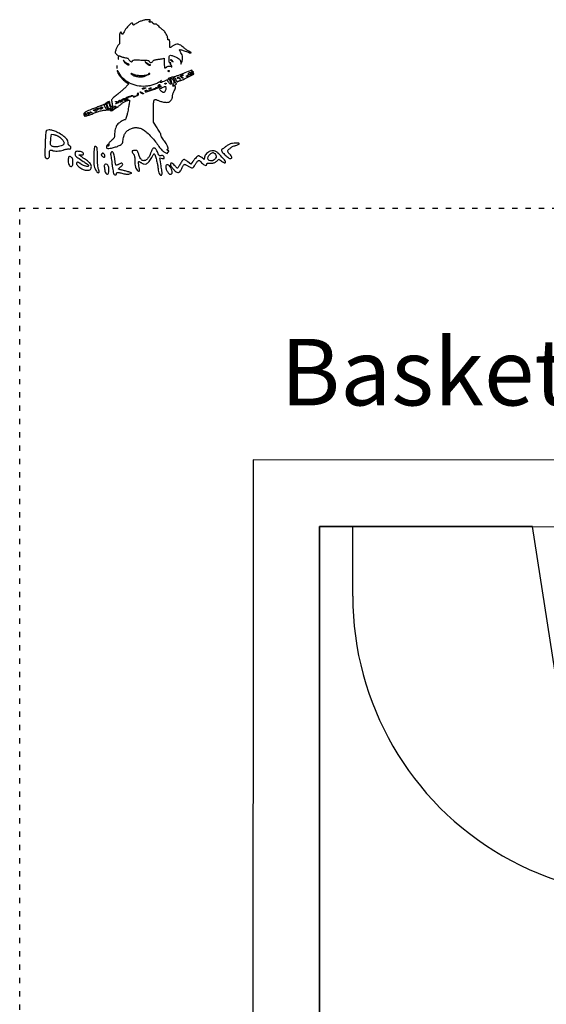
# Model space of a CAD drawing. Units: millimetres. Extents: x 14160 to 18901, y 11078 to 15518.
# Drawn here: x 14160 to 15346, y 13298 to 15518 of the extents above; entities that cross this region are included whole.
import ezdxf

# ---------------------------------------------------------------- set-up
doc = ezdxf.new("R2010")
doc.units = ezdxf.units.MM
doc.linetypes.add('ACAD_ISO03W100', pattern=[30, 12, -18])
doc.layers.add('PislikMimar.com', color=7, linetype='Continuous')
doc.styles.get("Standard").update_dxf_attribs({"font": 'arial.ttf'})

# ---------------------------------------------------------------- blocks, each defined once
blk = doc.blocks.new('Basketball court')
at = {"color": 0, "linetype": 'Continuous'}
blk.add_lwpolyline([(12, 28000), (15012, 27994), (15000, -6), (0, 0)], close=True, dxfattribs=at)
blk.add_lwpolyline([(15012, 27994), (10212, 27996), (9309, 22196, -0.03904), (9287, 21916, -0.924853), (5709, 22198), (4812, 27998), (12, 28000), (6, 14000), (5705, 13998, 0.067288), (5705, 13998, -1.00027), (9305, 13996), (15006, 13994)], format="xyb", close=True, dxfattribs=at)
blk.add_lwpolyline([(760, 26427), (761, 28000)], dxfattribs=at)
blk.add_arc((7510, 26421), 6750, 179.9528, 0.0009, dxfattribs=at)

msp = doc.modelspace()

# ---------------------------------------------------------------- linework, layer by layer
at = {"color": 4, "linetype": 'ACAD_ISO03W100'}
msp.add_lwpolyline([(14159.5, 15093), (18900.7, 15093), (18900.7, 11215.5), (14159.5, 11215.5)], close=True, dxfattribs=at)
at = {"layer": 'PislikMimar.com', "color": 0}
for points in [[(14433.5, 15514.6, 0.014844), (14430, 15513.2, 0.011993), (14426.4, 15511.6, 0.012172), (14423.2, 15510, 0.030332), (14420.9, 15508.5, -0.010647), (14417.4, 15506.2, -0.110707), (14415.8, 15505.6, -0.3465), (14415, 15506.1, -0.093204), (14414.7, 15507.7, 0.066372), (14414.6, 15508.6, 0.083479), (14414.2, 15509.3, 0.099334), (14413.7, 15509.8, 0.145135), (14413.1, 15510, 0.187859), (14410, 15508.8, 0.01699), (14403.9, 15502.8, 0.022899), (14398.1, 15496.1, 0.054465), (14394.6, 15490.5, -0.005147), (14392.3, 15485.9, -0.130219), (14391.4, 15484.9, -0.398095), (14390.5, 15485.1, -0.036354), (14389.3, 15487), (14387.4, 15490.5), (14385.5, 15487, 0.073037), (14384.7, 15484.8, 0.028673), (14384.3, 15481.7, 0.024251), (14384.1, 15477.7, 0.014888), (14384.3, 15473.1, -0.009353), (14384.6, 15467.5, -0.04805), (14384.4, 15464.5, -0.094092), (14383.7, 15462.5, -0.120389), (14382.4, 15461.2, 0.138979), (14380.6, 15459.2, 0.012688), (14377.8, 15453.2, 0.015275), (14375.3, 15447, 0.087303), (14374.7, 15443.5, 0.182289), (14375.3, 15442.1, 0.01833), (14377.9, 15439.3, 0.018516), (14380.6, 15436.8, 0.177374), (14382.1, 15436.3, -0.058743), (14383, 15436.2, -0.012415), (14384.5, 15435.8, -0.01284), (14386.3, 15435.2, -0.011871), (14388.1, 15434.5, 0.015558), (14390, 15433.8, 0.01134), (14392.1, 15433.2, 0.011478), (14394.2, 15432.6, 0.024618), (14395.9, 15432.3, -0.024299), (14400.1, 15431.6, -0.067427), (14402.9, 15430.5, -0.090669), (14404.8, 15428.9, -0.074631), (14406.2, 15426.7, 0.123706), (14408.2, 15424.2, 0.101085), (14411.2, 15422.7, 0.227095), (14413.2, 15423, 0.338638), (14413.7, 15424.7, -0.36018), (14414.1, 15425.9, -0.111687), (14416.2, 15426.6, -0.029738), (14420.9, 15426.9, -0.003008), (14432.2, 15426.7, -0.003374), (14443.4, 15426.4, -0.030979), (14448.3, 15425.9, -0.092654), (14450.7, 15425.1, -0.266334), (14451.5, 15423.6, 0.217518), (14452.4, 15421.7, 0.195497), (14454.5, 15421, 0.131406), (14457.2, 15421.9, 0.100363), (14459.4, 15424.1, -0.083695), (14460.8, 15425.5, -0.060521), (14462.7, 15426.6, -0.048751), (14465.2, 15427.4, -0.02677), (14468.4, 15427.9, 0.004524), (14471.4, 15428.3, 0.00331), (14474.8, 15428.7, 0.003344), (14477.9, 15429.2, 0.00739), (14480.3, 15429.6), (14485.3, 15430.5), (14485.3, 15419.6, 0.010672), (14485.4, 15415.4, 0.017636), (14485.7, 15411.8, 0.011826), (14486.1, 15409, 0.367941), (14486.6, 15408.6, 0.102298), (14487.2, 15408.8, 0.020657), (14488.3, 15409.3, 0.021005), (14489.6, 15410, 0.018293), (14490.8, 15410.9, -0.075619), (14493.7, 15412.5, -0.076175), (14497, 15413.1, -0.09315), (14499.7, 15412.7, -0.217665), (14501.2, 15411.3, 0.043159), (14501.5, 15410.7, 0.441201), (14501.8, 15410.6, 0.202031), (14502, 15411, 0.019863), (14502.1, 15412, 0.058656), (14502, 15413.1, 0.052687), (14501.7, 15414.1, 0.055935), (14501.2, 15415, 0.099187), (14500.6, 15415.6, -0.106138), (14500, 15416.1, -0.081804), (14499.7, 15416.9, -0.077799), (14499.6, 15417.8, -0.081078), (14499.7, 15418.7, 0.063659), (14499.9, 15419.5, 0.221212), (14499.8, 15420, 0.230401), (14499.3, 15420.2, 0.06828), (14498.5, 15420, -0.28628), (14497.6, 15420.2, -0.137091), (14496.9, 15421.3, -0.0524), (14496.5, 15423.6, -0.011123), (14496.3, 15427.8, -0.030345), (14496.5, 15434.4, -0.244359), (14498.1, 15436.8, -0.203715), (14501.3, 15437.2, -0.02117), (14508.5, 15434.7, -0.021295), (14515.4, 15431.7, -0.07267), (14519.4, 15428.9, -0.109395), (14521.5, 15425.8, -0.089916), (14522.3, 15421.8), (14522.4, 15417.1), (14524.6, 15421.7, 0.060018), (14526.3, 15427.2, 0.066879), (14526.6, 15432.7, 0.067405), (14525.5, 15438.1, 0.062459), (14522.9, 15443.2, -0.017175), (14521.5, 15445.4, -0.026588), (14520.4, 15447.5, -0.024609), (14519.7, 15449.2, -0.284361), (14519.9, 15449.8, -0.256736), (14520.7, 15450.1, -0.007763), (14524, 15449.3, -0.013569), (14528, 15448.1, -0.008742), (14532.6, 15446.6, 0.003402), (14542.5, 15443.2, 0.075767), (14545.5, 15442.6, 0.75772), (14545.7, 15443.3, 0.013817), (14540.6, 15446.4, -0.015386), (14537.6, 15448.2, -0.010751), (14534.4, 15450.4, -0.010858), (14531.4, 15452.7, -0.022082), (14529.1, 15454.6, 0.043018), (14522.4, 15459.9, 0.105873), (14516.6, 15462.1, 0.121911), (14510.9, 15461.7, 0.067613), (14504.7, 15458.5, -0.005353), (14502.5, 15457.1, -0.007878), (14500.5, 15455.8, -0.0042), (14498.8, 15454.8, -0.132392), (14498.3, 15454.7, -0.385677), (14498, 15455, -0.005555), (14497.8, 15457.4, -0.011889), (14497.7, 15460.4, -0.007157), (14497.6, 15463.9, 0.008451), (14497.5, 15468.8, 0.05944), (14497.2, 15471.1, 0.193975), (14496.4, 15472.1, 0.228754), (14495.3, 15472.2, -0.098251), (14494.3, 15472, -0.212733), (14493.5, 15472.3, -0.138821), (14493.1, 15473.2, -0.036503), (14493, 15474.9, 0.079424), (14492.2, 15479.4, 0.031276), (14489.8, 15485.3, 0.028187), (14486.8, 15490.6, 0.161447), (14484.4, 15492.6, -0.075327), (14483, 15493.4, -0.011266), (14480.4, 15495.5, -0.012449), (14477.5, 15498.2, -0.010448), (14474.6, 15501.1, 0.013965), (14471.1, 15504.5, 0.041893), (14468.4, 15506.6, 0.066583), (14466.4, 15507.6, 0.171896), (14464.7, 15507.5, -0.098776), (14463.4, 15507.3, -0.102611), (14462.2, 15507.6, -0.084566), (14460.9, 15508.5, -0.046506), (14459.8, 15509.9, 0.048069), (14458.5, 15511.3, 0.085333), (14457.3, 15512.1, 0.098905), (14455.9, 15512.5, 0.085241), (14454.5, 15512.3, -0.076482), (14452.5, 15512, -0.329916), (14451.6, 15512.6, -0.225609), (14451.8, 15514, -0.049021), (14453.4, 15515.8, 0.607257), (14452.9, 15517.3, 0.05914), (14448.1, 15517.6, 0.034837), (14440.7, 15516.6, 0.034795)], [(14381.2, 15430.9, 0.012823), (14381.2, 15429.3, 0.080377), (14381.4, 15428.4, 0.597527), (14381.7, 15428.4, 0.087174), (14381.9, 15429, 0.037336), (14382.2, 15430.2, 0.029507), (14382.2, 15431.5, 0.030339), (14382.1, 15432.7, 0.06278), (14381.9, 15433.6, 0.31318), (14381.6, 15433.8, 0.333666), (14381.4, 15433.6, 0.052471), (14381.2, 15432.6, 0.014395)], [(14378.1, 15410.9, 0.012823), (14378.2, 15409.3, 0.080377), (14378.4, 15408.5, 0.597527), (14378.6, 15408.4, 0.087174), (14378.9, 15409, 0.037336), (14379.1, 15410.2, 0.029507), (14379.2, 15411.5, 0.030339), (14379.1, 15412.7, 0.06278), (14378.8, 15413.6, 0.31318), (14378.5, 15413.8, 0.333666), (14378.3, 15413.6, 0.052471), (14378.1, 15412.6, 0.014395)], [(14395.4, 15422.2, 0.050682), (14396.7, 15420.5, 0.032525), (14398.6, 15418.8, 0.032555), (14400.6, 15417.4, 0.051427), (14402.5, 15416.5, 0.017509), (14404.4, 15415.9, 0.058543), (14405.6, 15415.7, 0.199148), (14406.1, 15415.9, 0.356429), (14406.2, 15416.4, 0.074665), (14405.7, 15416.9, 0.053156), (14405, 15417.4, 0.053085), (14404.3, 15417.7, 0.07377), (14403.5, 15417.8, -0.128078), (14402.6, 15418.1, -0.020927), (14401, 15419.1, -0.021871), (14399.1, 15420.4, -0.017731), (14397.3, 15422.1), (14392.7, 15426.3)], [(14444.5, 15419.8, 0.032648), (14446.5, 15417.9, 0.034497), (14448.6, 15416.3, 0.036782), (14450.7, 15415.2, 0.113116), (14452.2, 15414.9, 0.009229), (14454, 15415, 0.512325), (14454.2, 15415.2, 0.198676), (14453.9, 15415.6, 0.004051), (14451.5, 15416.5, -0.031141), (14449.8, 15417.3, -0.015736), (14447.7, 15418.6, -0.015565), (14445.6, 15420, -0.02233), (14443.9, 15421.4, 0.004187), (14442, 15423, 0.785431), (14441.9, 15422.9, 0.08467), (14442.2, 15422.3, 0.001719)], [(14499.3, 15426.6, -0.006866), (14499.7, 15426.3, -0.000676), (14500.6, 15425.7, -0.000854), (14501.8, 15424.8, -0.000677), (14503, 15423.9, 0.001613), (14505, 15422.5, 0.268706), (14505.3, 15422.4, 0.484056), (14505.3, 15422.6, 0.002253), (14504, 15424.4, 0.033687), (14503, 15425.4, 0.036088), (14502, 15426.3, 0.038743), (14501, 15426.9, 0.118513), (14500.2, 15427.1, 0.025033), (14499.7, 15427, 0.081051), (14499.3, 15426.9, 0.280207), (14499.2, 15426.8, 0.262974)], [(14379.5, 15402.5, 0.128874), (14380.9, 15397.1, 0.036776), (14385.7, 15389.9, 0.036455), (14392.1, 15382.7, 0.045595), (14399.1, 15377.1), (14405.6, 15372.8), (14400.5, 15367.5, -0.018598), (14397.6, 15364.7, -0.004214), (14392.5, 15360.2, -0.004359), (14386.5, 15355, -0.004221), (14380.4, 15349.9, 0.006389), (14373.1, 15343.8, 0.025622), (14368.8, 15339.8, 0.040224), (14366.5, 15336.9, 0.250783), (14366.3, 15335.1, -0.046784), (14367.5, 15331.2, -0.028577), (14368.2, 15326.3, -0.02138), (14368.4, 15321.9, -0.413479), (14367.5, 15321.1, -0.249321), (14366.1, 15321.8, -0.031889), (14364.3, 15324.8, -0.036474), (14362.9, 15328.3, -0.080194), (14362.5, 15331.1, 0.145262), (14362, 15332.7, 0.307319), (14360.9, 15333.1, 0.08888), (14358.7, 15332.3, 0.010853), (14354.4, 15329.5, -0.039678), (14351, 15327.5, -0.006542), (14344, 15324.4, -0.007154), (14335.6, 15320.9, -0.006267), (14326.8, 15317.4, 0.004136), (14314.7, 15312.8, 0.026192), (14308.8, 15310.1, 0.055242), (14305.6, 15307.9, 0.182776), (14304.3, 15305.8, 0.044494), (14304.3, 15304.3, 0.042267), (14304.4, 15302.9, 0.045237), (14304.8, 15301.6, 0.101603), (14305.3, 15300.8, 0.235267), (14307.1, 15300.2, 0.041112), (14310.7, 15301, 0.015391), (14317.4, 15303.3, 0.001213), (14334.8, 15310, -0.044539), (14343.1, 15312.4, -0.022505), (14353.9, 15314, -0.017858), (14363.6, 15314.6, -0.597402), (14364.5, 15313, 0.371858), (14364.6, 15312.2, 0.25998), (14365.6, 15312.1, 0.050838), (14368, 15313.2, 0.01511), (14371.5, 15315.3, -0.002181), (14373.8, 15316.8, -0.001894), (14376.1, 15318.3, -0.001905), (14378.3, 15319.6, -0.005597), (14379.7, 15320.5, 0.027308), (14381.2, 15321.5, 0.008792), (14383.2, 15323.1, 0.00874), (14385.5, 15324.9, 0.009686), (14387.5, 15326.8, -0.050089), (14391.4, 15329.8, -0.020625), (14397.2, 15333, -0.018328), (14403.1, 15335.7, -0.099573), (14406.5, 15336.4, -0.447666), (14407.2, 15335.6, -0.008121), (14406.4, 15329.2, -0.011997), (14404.8, 15320.3, -0.004218), (14402.3, 15307.6, -0.006249), (14400.4, 15299.5, -0.032316), (14399, 15295, -0.065937), (14397.7, 15292.6, -0.240223), (14396.2, 15291.9, 0.124395), (14393.1, 15291.1, 0.022188), (14388, 15288, 0.025086), (14382.8, 15284.2, 0.050185), (14379.2, 15280.6, 0.074335), (14376.9, 15276.7, 0.033403), (14374.9, 15270.9, 0.031494), (14373.6, 15264.3, 0.03247), (14373.2, 15257.6, -0.031031), (14373, 15253.6, -0.096202), (14372.1, 15251, -0.078213), (14370.2, 15248.6, -0.0161), (14366.2, 15245.1, 0.016399), (14363, 15242.2, 0.049517), (14361.1, 15240, 0.079956), (14360.1, 15238.2, 0.153441), (14360.2, 15236.6, -0.068052), (14360.4, 15235.4, -0.069466), (14360.2, 15234.3, -0.076177), (14359.8, 15233.3, -0.118354), (14359.2, 15232.6, -0.056028), (14358.4, 15232.3, -0.377858), (14358, 15232.4, -0.186146), (14358, 15233, -0.021415), (14358.4, 15234.3, 0.010128), (14358.9, 15235.8, 0.342127), (14358.8, 15236.2, 0.318436), (14358.4, 15236.1, 0.009427), (14357.1, 15235.1, 0.062574), (14356.2, 15234.1, 0.044206), (14355.5, 15232.9, 0.044561), (14354.9, 15231.5, 0.068423), (14354.8, 15230.3, 0.309315), (14356.2, 15228.1, 0.096729), (14360.3, 15227.4, 0.054266), (14366.7, 15228.2, 0.022586), (14375.2, 15230.6, 0.01434), (14383.9, 15233.7, 0.071467), (14388.4, 15236.3, 0.118742), (14390.8, 15239.4, 0.075263), (14392.1, 15243.8, -0.025368), (14394.1, 15254.4, -0.073002), (14396.8, 15261.4, -0.089271), (14401.1, 15266.4, -0.05195), (14407.8, 15270.8, -0.066391), (14415.3, 15273.6, -0.066817), (14423.3, 15274.3, -0.066357), (14431.2, 15272.8, -0.063974), (14438.6, 15269.3, -0.045183), (14446.3, 15263.2, -0.017084), (14456, 15253.5, -0.017103), (14465.6, 15242.5, -0.024311), (14473.3, 15232, 0.018441), (14476.6, 15227.5, 0.02583), (14479.8, 15223.8, 0.029477), (14482.9, 15220.9, 0.051838), (14485.8, 15218.9), (14491.6, 15215.9), (14493.9, 15218.9, 0.013627), (14495.2, 15220.7, 0.154011), (14495.5, 15221.6, 0.294171), (14495.1, 15222.1, 0.049176), (14493.9, 15222.5, -0.093341), (14492.3, 15223.2, -0.204585), (14491.5, 15224.2, -0.243706), (14491.9, 15225.3, -0.120208), (14493.2, 15226.1, 0.398309), (14494, 15227.8, 0.032767), (14492.3, 15232.8, 0.036101), (14489.5, 15238.4, 0.052124), (14486.2, 15242.7, -0.03796), (14483.2, 15246.5, -0.026017), (14480.4, 15251.1, -0.024875), (14478.2, 15255.6, -0.099205), (14477.7, 15258.6, 0.119676), (14477.3, 15259.9, 0.006568), (14475.2, 15263.9, 0.009883), (14472.5, 15268.5, 0.007041), (14469.4, 15273.6), (14461.1, 15286.5), (14460.8, 15308.2, -0.005932), (14460.8, 15323.1, -0.028189), (14461.4, 15331.7, -0.053099), (14462.6, 15336.5, -0.318721), (14464.6, 15338, -0.074559), (14465.7, 15337.8, -0.009621), (14468.1, 15337, -0.011056), (14470.9, 15336, -0.00902), (14473.8, 15334.7, 0.029054), (14477.2, 15333.5, 0.018158), (14481.2, 15332.4, 0.01821), (14485.3, 15331.6, 0.031335), (14488.7, 15331.3, 0.019847), (14493, 15331.3, 0.074231), (14495.7, 15331.9, 0.090403), (14497.7, 15333.1, 0.038305), (14500.1, 15335.4, 0.04236), (14501.6, 15337.5, 0.041142), (14502.8, 15339.9, 0.04232), (14503.5, 15342.3, 0.051997), (14503.8, 15344.7, -0.053598), (14504, 15347.2, -0.021849), (14504.9, 15350.4, -0.021318), (14506.1, 15353.8, -0.025472), (14507.6, 15356.9, 0.035048), (14509.9, 15362.1, 0.108301), (14510.4, 15365.9, 0.247694), (14509.1, 15367.9, 0.19553), (14506.6, 15368.2, -0.036462), (14505.6, 15368, -0.105742), (14504.9, 15368.1, -0.251376), (14504.6, 15368.4, -0.209975), (14504.6, 15368.8, -0.11695), (14505.2, 15369.4, -0.049052), (14506.1, 15369.8, -0.044946), (14507.2, 15370.1, -0.043984), (14508.4, 15370.2, 0.104724), (14510.6, 15370.7, 0.122627), (14512.3, 15372, 0.223351), (14512.6, 15373.5, 0.264795), (14511.7, 15374.5, -0.081841), (14511, 15374.9, -0.068409), (14510.4, 15375.4, -0.069633), (14510, 15376.2, -0.091716), (14509.9, 15376.9, 0.070569), (14509.8, 15377.8, 0.016348), (14509.2, 15379.4, 0.016559), (14508.5, 15381.1, 0.015529), (14507.7, 15382.9, -0.011806), (14506.5, 15385.2, -0.103442), (14506.3, 15386.3, -0.296139), (14506.6, 15386.9, -0.110559), (14507.6, 15387.1, -0.183797), (14508.5, 15386.8, -0.048724), (14509.7, 15385.6, -0.0427), (14510.7, 15383.8, -0.032839), (14511.6, 15381.8, 0.024986), (14512.6, 15379.6, 0.069176), (14513.5, 15378.2, 0.134995), (14514.4, 15377.6, 0.250666), (14515.2, 15377.8, -0.047052), (14516.1, 15378.3, -0.015606), (14517.5, 15379, -0.015382), (14519.1, 15379.7, -0.016896), (14520.7, 15380.2, 0.034484), (14528.3, 15383.1, 0.009335), (14539.9, 15388.7, 0.003805), (14551.8, 15394.8, 0.647497), (14551.7, 15395.9, 0.127654), (14550.7, 15396, 0.039182), (14549.2, 15395.6, 0.036353), (14547.4, 15395, 0.032746), (14545.8, 15394, -0.01664), (14544.3, 15393.1, -0.056948), (14543.3, 15392.7, -0.293077), (14542.9, 15392.8, -0.328599), (14542.9, 15393.2, 0.133536), (14543.1, 15393.9, 0.298859), (14542.8, 15394.3, 0.12449), (14541.9, 15394.5, 0.025927), (14540.4, 15394.3, -0.007214), (14539.1, 15394.1, -0.042956), (14538.4, 15394.1, -0.711625), (14538.4, 15394.2, -0.076697), (14538.7, 15394.4, 0.069941), (14539.4, 15394.7, 0.103577), (14539.9, 15395.2, 0.129281), (14540, 15395.8, 0.148503), (14539.9, 15396.3, -0.228227), (14539.8, 15396.8, -0.120273), (14540.2, 15397.4, -0.078478), (14541, 15397.9, -0.044778), (14542.1, 15398.3, -0.035719), (14543.4, 15398.5, -0.163702), (14544.1, 15398.4, -0.266827), (14544.4, 15397.9, -0.089767), (14544.2, 15397, 0.083485), (14544, 15396.1, 0.404624), (14544.4, 15395.7, 0.115067), (14545.3, 15395.9, 0.010587), (14547.4, 15396.8, 0.034349), (14550.1, 15398.3, 0.149989), (14551.3, 15399.7, 0.56672), (14550.8, 15400.3, 0.067713), (14548.7, 15399.8, -0.011274), (14547.1, 15399.3, -0.403289), (14546.8, 15399.5, -0.256824), (14546.9, 15399.9, -0.007057), (14548.1, 15401.4, 0.258401), (14548.4, 15402.9, 0.39256), (14547.3, 15403.5, 0.030296), (14542.4, 15401.9, 0.002008), (14528.4, 15396.3, -0.005292), (14520.8, 15393.3, -0.006498), (14513.6, 15390.7, -0.005475), (14507.5, 15388.6, -0.045992), (14504.6, 15388, 0.030944), (14500.5, 15387.2, 0.02522), (14496.3, 15385.9, 0.058233), (14494.1, 15384.7, 0.723487), (14494.2, 15384.1, -0.238459), (14495.7, 15383.3, -0.019291), (14498.1, 15379.4, -0.024599), (14500.1, 15375.3, -0.102921), (14500.7, 15372.6, -0.370432), (14500.1, 15371.9, -0.206145), (14499, 15372.2, -0.061034), (14497.1, 15374, -0.022728), (14495, 15377), (14491.7, 15382.2), (14484.3, 15378.6, -0.009477), (14479, 15376.2, -0.118816), (14476.8, 15375.8, -0.533047), (14476.3, 15376.6, -0.052404), (14477.8, 15379, 0.001415), (14479.2, 15380.9, 0.583677), (14479.2, 15381, 0.205513), (14478.9, 15380.9, 0.000868), (14476.8, 15379.1, -0.057694), (14470.3, 15374.8, -0.035198), (14461.9, 15371.2, -0.033599), (14452.4, 15368.6, -0.036196), (14442.9, 15367.4, -0.061016), (14423.9, 15368.8, -0.071875), (14406.9, 15374.7, -0.075417), (14392.9, 15384.9, -0.077449), (14382.7, 15398.6, 0.014313), (14381.5, 15400.9, 0.039596), (14380.4, 15402.3, 0.142918), (14379.8, 15402.7, 0.506158)], [(14412.3, 15394, 0.089031), (14418.7, 15390.7, 0.048803), (14427.3, 15389, 0.048702), (14436.1, 15389, 0.08595), (14443.1, 15391), (14447.7, 15393.1), (14443.1, 15392.1, -0.048431), (14436.7, 15391.2, -0.026167), (14428.9, 15391.4, -0.025661), (14421.3, 15392.3, -0.076517), (14416.4, 15393.9, 0.012904), (14412.6, 15395.8, 0.103143), (14410.7, 15396.2, 0.663277), (14410.4, 15395.6, 0.041535)], [(14449.2, 15394.8, 0.1144), (14449.1, 15394.3, 0.32948), (14449.3, 15394, 0.155351), (14449.8, 15393.9, 0.036408), (14450.7, 15394.2, 0.029964), (14452.3, 15395, 0.168622), (14453, 15395.7, 0.444011), (14452.8, 15396.2, 0.079093), (14451.6, 15396.3, 0.088797), (14451, 15396.2, 0.053277), (14450.3, 15395.9, 0.051183), (14449.7, 15395.4, 0.061454)], [(14494.3, 15401.4, 0.051402), (14495.1, 15401.2, 0.05415), (14496, 15401.1, 0.060344), (14496.7, 15401.3, 0.126455), (14497.2, 15401.6, 0.296942), (14497.3, 15401.9, 0.208169), (14497, 15402.2, 0.077125), (14496.3, 15402.3, 0.028489), (14495.2, 15402.4, 0.018894), (14494, 15402.3, 0.168741), (14493.6, 15402.1, 0.470617), (14493.6, 15401.8, 0.054073)], [(14504.7, 15382.9, -0.094559), (14506.2, 15379.8, -0.06796), (14506.8, 15376, -0.084067), (14506.2, 15372.8, -0.319248), (14504.7, 15371.8, -0.17329), (14503.8, 15372.1, -0.072658), (14503, 15373, -0.05976), (14502.3, 15374.4, -0.046426), (14501.9, 15376, 0.013397), (14501.5, 15377.8, 0.010315), (14501, 15379.8, 0.010454), (14500.5, 15381.6, 0.024371), (14500, 15382.9, -0.043712), (14499.6, 15384.1, -0.127384), (14499.6, 15384.9, -0.198383), (14500, 15385.4, -0.1282), (14500.7, 15385.6, -0.106329), (14501.6, 15385.4, -0.043315), (14502.7, 15384.8, -0.040319), (14503.8, 15383.9, -0.040879)], [(14520, 15385.2, -0.000386), (14522.2, 15382.7, -0.266324), (14522.2, 15382.5, -0.523313), (14522.1, 15382.5, -0.000492), (14519.8, 15384.4, 0.038632), (14518.4, 15385.4, 0.053644), (14517.1, 15386, 0.066545), (14516, 15386.2, 0.203211), (14515.3, 15386, -0.043236), (14514.9, 15385.7, -0.519837), (14514.7, 15385.7, -0.169236), (14514.8, 15386, -0.017188), (14515.1, 15386.7, -0.036999), (14516.1, 15388.2, -0.310402), (14516.8, 15388.4, -0.135395), (14517.7, 15387.9, -0.006681)], [(14526.2, 15391.5, 0.016012), (14524.4, 15390.3, 0.243917), (14524, 15389.7, 0.23041), (14524.3, 15389, 0.014358), (14526.1, 15387.7, -0.021384), (14527.1, 15386.9, -0.062466), (14527.7, 15386.2, -0.216411), (14527.7, 15385.8, -0.352734), (14527.5, 15385.6, -0.086971), (14526.7, 15385.8, -0.02294), (14525.6, 15386.3, -0.022571), (14524.4, 15387, -0.021459), (14523.2, 15387.8, -0.014214), (14521.5, 15389.2, -0.219768), (14521.2, 15389.9, -0.24795), (14521.5, 15390.5, -0.017963), (14523.2, 15391.5, -0.02126), (14524.4, 15392.2, -0.020672), (14525.7, 15392.7, -0.021096), (14526.8, 15393.1, -0.068779), (14527.6, 15393.2, -0.299709), (14527.8, 15393, -0.280768), (14527.8, 15392.7, -0.068367), (14527.2, 15392.1, -0.020745)], [(14539.1, 15391.1, -0.2252), (14539, 15390.8, -0.029412), (14538.4, 15390.4, -0.029555), (14537.6, 15390, -0.020646), (14536.7, 15389.6, -0.036408), (14535.8, 15389.3, -0.155351), (14535.3, 15389.4, -0.32948), (14535.1, 15389.7, -0.1144), (14535.3, 15390.2, -0.115814), (14536.2, 15391.1, -0.080554), (14537.5, 15391.7, -0.115534), (14538.6, 15391.7, -0.349578)], [(14441.6, 15362.5, -0.014632), (14438.8, 15361.5, -0.087053), (14437.3, 15361.2, -0.234317), (14436.5, 15361.6, -0.163981), (14436.2, 15362.5, -0.24567), (14436.5, 15363.1, -0.070412), (14437.4, 15363.6, -0.053373), (14438.8, 15363.9, -0.034583), (14440.4, 15364, -0.004372), (14443, 15363.9, -0.215481), (14443.4, 15363.7, -0.485414), (14443.3, 15363.3, -0.009027)], [(14469.7, 15363.3, -0.09519), (14467.8, 15362.2, -0.002393), (14458.2, 15358.7, -0.004559), (14449, 15355.5, -0.03528), (14444.6, 15354.3, -0.008953), (14443, 15354, -0.040132), (14442, 15354, -0.534395), (14441.9, 15354.1, -0.193645), (14442.1, 15354.3, 0.038084), (14443.1, 15354.8, 0.226469), (14443.3, 15355.3, 0.246144), (14443.2, 15355.8, 0.044126), (14442.4, 15356.4, -0.099941), (14441.8, 15356.9, -0.315743), (14441.8, 15357.4, -0.150547), (14442.4, 15357.9, -0.028196), (14443.7, 15358.3, -0.032379), (14444.9, 15358.6, -0.08995), (14445.7, 15358.5, -0.229416), (14446.1, 15358.2, -0.252624), (14446.1, 15357.8, 0.056713), (14445.8, 15357.3, 0.122242), (14445.8, 15356.8, 0.190375), (14446, 15356.5, 0.166182), (14446.3, 15356.4, 0.088347), (14449.2, 15356.9, 0.005534), (14457.2, 15360, 0.003147), (14465.5, 15363.3, 0.199685), (14466.6, 15364.4, -0.137907), (14467, 15364.8, -0.120173), (14467.5, 15365, -0.101417), (14468.1, 15365, -0.074711), (14468.7, 15364.7, -0.034025), (14469.2, 15364.3, -0.060315), (14469.6, 15363.9, -0.092622), (14469.8, 15363.6, -0.284052)], [(14454.6, 15362.5, -0.026766), (14453.6, 15362, -0.024204), (14452.5, 15361.5, -0.024967), (14451.5, 15361.2, -0.067616), (14450.8, 15361.1, -0.190341), (14450.4, 15361.2, -0.335455), (14450.4, 15361.5, -0.102785), (14450.7, 15362, -0.027796), (14451.5, 15362.5, -0.026766), (14452.5, 15363.1, -0.024204), (14453.6, 15363.6, -0.024967), (14454.6, 15363.9, -0.067616), (14455.4, 15364, -0.190341), (14455.7, 15363.9, -0.335455), (14455.8, 15363.6, -0.102785), (14455.4, 15363.1, -0.027796)], [(14475, 15370.7, 0.141678), (14474.2, 15370.2, 0.054442), (14473.6, 15369, 0.048264), (14473.1, 15367.5, 0.042618), (14472.9, 15365.9, -0.008251), (14472.8, 15364.1, -0.13111), (14472.6, 15363.5, -0.606064), (14472.3, 15363.5, -0.02767), (14472, 15364.6, -0.069895), (14471.7, 15367.2, -0.092435), (14472.2, 15369.5, -0.121215), (14473.3, 15371.1, -0.191163), (14474.9, 15371.6, -0.011982), (14475.9, 15371.6, -0.36718), (14476.1, 15371.4, -0.30932), (14475.9, 15371.2, -0.01027)], [(14489, 15365.9, -0.145014), (14489.2, 15365, -0.021391), (14489.1, 15363.3, -0.022633), (14488.8, 15361.2, -0.017718), (14488.3, 15358.9, -0.070525), (14486.6, 15355, -0.216665), (14484.2, 15353.4, -0.192402), (14481.3, 15354.1, -0.055703), (14477.7, 15357.2, -0.018509), (14475.1, 15360.1, -0.27472), (14474.9, 15361.3, -0.186086), (14476, 15362.4, -0.008503), (14480.7, 15364.6, -0.006246), (14485, 15366.4, -0.057652), (14486.9, 15366.9, -0.158124), (14488.1, 15366.7, -0.136635)], [(14477.7, 15367.2, -0.105053), (14477.5, 15366.6, -0.099167), (14477.2, 15366.1, -0.09642), (14476.6, 15365.7, -0.093332), (14476, 15365.6, -0.108972), (14475.5, 15365.7, -0.182303), (14475.2, 15366.1, -0.161196), (14475.1, 15366.6, -0.082592), (14475.3, 15367.2, -0.029505), (14475.8, 15367.7, -0.035638), (14476.2, 15368.2, -0.038439), (14476.7, 15368.6, -0.151918), (14477, 15368.7, -0.210953), (14477.2, 15368.6, -0.081139), (14477.5, 15368.2, -0.061769), (14477.6, 15367.7, -0.042167)], [(14489.9, 15374.2, -0.151918), (14489.8, 15373.8, -0.038439), (14489.5, 15373.4, -0.035638), (14489, 15372.9, -0.029505), (14488.4, 15372.5, -0.082592), (14487.8, 15372.3, -0.161196), (14487.3, 15372.3, -0.182303), (14487, 15372.7, -0.108972), (14486.9, 15373.2, -0.093332), (14487, 15373.8, -0.09642), (14487.3, 15374.4, -0.099167), (14487.8, 15374.7, -0.105053), (14488.4, 15374.8, -0.042167), (14489, 15374.8, -0.061769), (14489.5, 15374.6, -0.081139), (14489.8, 15374.4, -0.210953)], [(14403.6, 15338.7, -0.532224), (14403.6, 15338.5, -0.014667), (14402.6, 15338, -0.017883), (14401.2, 15337.4, -0.009771), (14399.5, 15336.7, -0.010129), (14396.8, 15335.9, -0.13912), (14395.8, 15335.8, -0.373234), (14395.5, 15336.4, -0.05531), (14395.8, 15337.7, 0.011321), (14396.2, 15339.1, 0.350933), (14396.1, 15339.4, 0.314777), (14395.8, 15339.4, 0.010196), (14394.6, 15338.4, -0.050405), (14393.7, 15337.6, -0.037412), (14392.5, 15337, -0.038195), (14391.2, 15336.6, -0.066879), (14390.2, 15336.5, -0.13778), (14389.5, 15336.7, -0.417978), (14389.4, 15337.1, -0.101427), (14390.1, 15337.8, -0.017853), (14391.6, 15338.7, -0.083267), (14394.4, 15339.7, -0.044877), (14398, 15340, -0.044968), (14401.4, 15339.7, -0.125854)], [(14414.7, 15346.6, -0.319741), (14414.1, 15345.7, -0.003923), (14407.5, 15343.5, -0.004148), (14400.8, 15341.4, -0.278385), (14399.7, 15341.7, -0.496229), (14399.8, 15342, -0.014646), (14401.2, 15342.8, -0.018486), (14403.2, 15343.7, -0.010308), (14405.7, 15344.6, -0.004355), (14410.4, 15346.2, -0.026566), (14412.9, 15346.9, -0.064245), (14414.2, 15347, -0.402446)], [(14420.1, 15344.1, -0.019739), (14417.3, 15343, -0.081911), (14415.5, 15342.8, -0.608383), (14415.3, 15343.2, -0.095694), (14416.2, 15344.1, -0.040566), (14417.3, 15344.7, -0.028934), (14418.5, 15345.1, -0.029384), (14419.8, 15345.4, -0.053798), (14420.8, 15345.5, -0.051935), (14421.6, 15345.4, -0.491407), (14421.8, 15345.1, -0.152377), (14421.3, 15344.7, -0.014925)], [(14425.3, 15346.6, -0.01749), (14424.4, 15345.8, -0.403331), (14424, 15345.8, -0.257162), (14424, 15346.2, -0.011201), (14424.4, 15347.7, 0.012384), (14424.8, 15348.9, 0.010243), (14425.2, 15350.2, 0.01038), (14425.5, 15351.4, 0.027161), (14425.6, 15352.3, -0.108892), (14425.7, 15352.7, -0.513243), (14425.9, 15352.7, -0.097909), (14426.2, 15352.2, -0.017427), (14426.5, 15351.2, -0.069395), (14426.7, 15350, -0.056034), (14426.5, 15348.7, -0.057593), (14426, 15347.5, -0.086943)], [(14436.2, 15352.6, -0.020817), (14437.6, 15351.7, -0.089961), (14438.3, 15351, -0.372663), (14438.2, 15350.6, -0.189947), (14437.7, 15350.4, -0.071686), (14436.6, 15350.5, -0.029646), (14435.2, 15351, -0.028579), (14433.7, 15351.7, -0.032734), (14432.4, 15352.6, -0.048683), (14430.7, 15354.2, -0.652485), (14431, 15354.7, -0.109181), (14432.9, 15354.3, -0.017824)], [(14346.3, 15319.6, -0.202545), (14346.4, 15318.9, -0.092842), (14346, 15318.1, -0.0693), (14345.2, 15317.2, -0.046669), (14344.1, 15316.5, -0.026259), (14342.7, 15315.8, -0.087999), (14341.7, 15315.6, -0.195262), (14341.2, 15315.8, -0.21177), (14340.9, 15316.4, 0.259431), (14340.7, 15316.9, 0.152554), (14340, 15317.1, 0.070968), (14338.8, 15316.8, 0.023515), (14337.1, 15316.2, 0.022645), (14335.6, 15315.4, 0.031143), (14334.4, 15314.6, 0.031944), (14333.5, 15313.9, 0.202825), (14333.3, 15313.3, -0.163253), (14333.1, 15312.8, -0.053974), (14332.6, 15312.2, -0.047002), (14331.8, 15311.7, -0.038402), (14330.9, 15311.3, -0.031032), (14329.9, 15311, -0.208053), (14329.4, 15311, -0.338347), (14329.3, 15311.4, -0.060363), (14329.6, 15312.1, 0.11452), (14329.8, 15312.8, 0.343384), (14329.6, 15313.2, 0.128988), (14328.8, 15313.3, 0.02197), (14327.2, 15313, -0.064806), (14325.2, 15312.7, -0.736026), (14325, 15313.2, -0.04875), (14327.7, 15314.7, -0.01072), (14332.6, 15316.6, -0.023495), (14335.5, 15317.6, -0.022909), (14338.4, 15318.3, -0.02352), (14341.1, 15318.6, -0.074844), (14342.9, 15318.5, 0.006578), (14344.7, 15318.1, 0.215836), (14345.2, 15318.2, 0.485385), (14345.2, 15318.5, 0.013214), (14344, 15319.4, -0.026956), (14343.1, 15320.1, -0.142377), (14342.8, 15320.6, -0.365272), (14343, 15320.9, -0.108958), (14343.5, 15321, -0.070832), (14344.3, 15320.9, -0.05353), (14345.1, 15320.6, -0.054226), (14345.8, 15320.2, -0.07932)], [(14354.8, 15324.5, 0.0647), (14354.9, 15323.2, 0.028182), (14355.5, 15321.6, 0.027309), (14356.2, 15319.8, 0.032678), (14357.2, 15318.3, -0.009843), (14358.5, 15316.3, -0.140944), (14358.8, 15315.5, -0.357786), (14358.4, 15315.1, -0.05204), (14357.2, 15314.9, -0.220961), (14355, 15315.9, -0.044206), (14352.6, 15319.5, -0.044123), (14350.7, 15323.4, -0.229249), (14351, 15325.7, -0.109092), (14352.1, 15326.9, -0.22806), (14353.4, 15327.1, -0.216644), (14354.4, 15326.2, -0.101113)], [(14361.7, 15325.7, 0.023326), (14362.2, 15323.9, 0.027053), (14362.8, 15322.2, 0.027635), (14363.5, 15320.9, 0.122871), (14364.1, 15320.2, -0.114439), (14365.2, 15319.1, -0.188354), (14365.5, 15317.8, -0.212234), (14364.8, 15316.9, -0.138635), (14363.4, 15316.5, -0.143821), (14361.3, 15317.1, -0.093197), (14359.5, 15318.8, -0.069586), (14358, 15321.7, -0.038125), (14356.9, 15325.4, -0.081978), (14356.8, 15329.1, -0.361561), (14358.2, 15330.5, -0.286634), (14360.3, 15329.4, -0.072944)], [(14376.3, 15321.6, -0.202783), (14375.7, 15320.3, -0.016867), (14372.9, 15317.8, -0.018511), (14369.9, 15315.4, -0.158564), (14368.4, 15314.9, -0.163033), (14367.4, 15315.2, -0.316086), (14367.2, 15315.9, -0.094563), (14367.9, 15317.2, -0.015652), (14369.7, 15319.4, -0.054044), (14371.8, 15321.2, -0.071605), (14374, 15322.3, -0.129322), (14375.6, 15322.4, -0.360866)], [(14381.3, 15332.1, -0.064113), (14382.5, 15331.4, -0.424758), (14382.5, 15330.8, -0.12831), (14381.7, 15330.2, -0.010281), (14379, 15329.1, -0.002753), (14376, 15328.1, -0.117063), (14375.3, 15328, -0.656838), (14375.3, 15328.2, -0.010355), (14376.8, 15329.4, 0.008616), (14378.5, 15330.8, 0.225493), (14378.8, 15331.4, 0.32479), (14378.5, 15331.8, 0.015391), (14376.8, 15332.3, -0.010206), (14375.6, 15332.6, -0.181942), (14375.3, 15332.8, -0.549089), (14375.4, 15333, -0.022194), (14376.3, 15333.1, -0.038103), (14377.4, 15333, -0.018938), (14378.7, 15332.8, -0.018679), (14380.1, 15332.5, -0.02603)], [(14387, 15335.8, -0.2252), (14386.9, 15335.5, -0.029412), (14386.3, 15335.1, -0.029555), (14385.6, 15334.7, -0.020646), (14384.6, 15334.3, -0.036408), (14383.8, 15334, -0.155351), (14383.2, 15334.1, -0.32948), (14383, 15334.4, -0.1144), (14383.2, 15334.9, -0.115814), (14384.1, 15335.8, -0.080554), (14385.5, 15336.4, -0.115534), (14386.6, 15336.4, -0.349578)], [(14390.1, 15333.4, -0.026766), (14389.1, 15332.8, -0.024204), (14388, 15332.3, -0.024967), (14387, 15332, -0.067616), (14386.3, 15331.9, -0.190341), (14385.9, 15332, -0.335455), (14385.9, 15332.3, -0.102785), (14386.2, 15332.8, -0.027796), (14387, 15333.4, -0.026766), (14388, 15333.9, -0.024204), (14389.1, 15334.4, -0.024967), (14390.1, 15334.7, -0.067616), (14390.9, 15334.8, -0.190341), (14391.2, 15334.7, -0.335455), (14391.3, 15334.4, -0.102785), (14390.9, 15333.9, -0.027796)], [(14309.2, 15304.9, -0.055937), (14309.5, 15304.1, -0.100118), (14309.4, 15303.3, -0.147206), (14309.1, 15302.8, -0.184534), (14308.6, 15302.6, -0.152681), (14308.1, 15302.8, -0.098158), (14307.6, 15303.3, -0.08088), (14307.3, 15304.1, -0.062722), (14307.2, 15304.9, -0.024748), (14307.2, 15305.8, -0.039339), (14307.3, 15306.6, -0.046727), (14307.5, 15307.1, -0.289661), (14307.8, 15307.2, -0.222225), (14308, 15307.1, -0.030693), (14308.4, 15306.6, -0.030395), (14308.9, 15305.8, -0.02136)], [(14316.1, 15307.4, -0.041669), (14317.1, 15306.7, -0.28059), (14317.2, 15306.2, -0.214251), (14316.8, 15305.7, -0.026297), (14315.5, 15305.1, -0.034041), (14314.4, 15304.8, -0.042159), (14313.4, 15304.6, -0.047444), (14312.5, 15304.7, -0.165877), (14312.1, 15304.9, -0.231385), (14312, 15305.2, -0.229874), (14312.1, 15305.5, -0.097608), (14312.6, 15305.7, -0.035729), (14313.4, 15305.7, 0.021532), (14314.5, 15305.8, 0.410559), (14314.7, 15306, 0.221176), (14314.5, 15306.4, 0.010487), (14313.3, 15307.2, -0.027796), (14312.5, 15307.8, -0.102785), (14312.1, 15308.3, -0.335455), (14312.2, 15308.6, -0.190341), (14312.5, 15308.7, -0.061357), (14313.3, 15308.6, -0.02562), (14314.2, 15308.4, -0.02488), (14315.2, 15307.9, -0.029483)], [(14321.8, 15307.5, -0.20742), (14321.3, 15307.4, -0.082976), (14320.6, 15307.5, -0.063152), (14319.8, 15307.9, -0.043285), (14319, 15308.6, -0.011214), (14318.1, 15309.6, -0.400052), (14318.1, 15309.9, -0.286372), (14318.4, 15310, -0.008399), (14319.9, 15309.5, -0.036269), (14320.9, 15309, -0.070189), (14321.6, 15308.5, -0.120343), (14321.9, 15308, -0.278911)]]:
    msp.add_lwpolyline(points, format="xyb", close=True, dxfattribs=at)
at = {"layer": 'PislikMimar.com', "color": 4}
for points in [[(14219.8, 15267.5, 0.202061), (14218.8, 15266, 0.022619), (14218.1, 15261.7, 0.017734), (14217.5, 15255.2, 0.00479), (14217.1, 15244.8, -0.000788), (14216.9, 15236.5, -0.001124), (14216.6, 15229.1, -0.000612), (14216.4, 15222.9, -0.016994), (14216.3, 15221.2, 0.021747), (14216.2, 15219.9, 0.004674), (14216.2, 15217.7, 0.004873), (14216.2, 15215.1, 0.004632), (14216.3, 15212.5, 0.02175), (14216.6, 15209.2, 0.080583), (14217.2, 15207.2, 0.12117), (14218.2, 15205.9, 0.083912), (14219.9, 15205, 0.15846), (14223, 15205, 0.165344), (14225.4, 15206.9, 0.12017), (14226.8, 15210.5, 0.067165), (14226.7, 15215.1, -0.040574), (14226.3, 15220, -0.159142), (14227.3, 15222.8, -0.247219), (14229.4, 15223.8, -0.0973), (14232.6, 15223.1, 0.077896), (14237.6, 15221.7, 0.036873), (14244.3, 15221.4, 0.036171), (14251.2, 15222.1, 0.0513), (14257.2, 15223.8, -0.028738), (14260, 15224.8, -0.019252), (14263.3, 15225.5, -0.019416), (14266.5, 15226, -0.035803), (14269.1, 15226.1, 0.018819), (14272.2, 15226.1, 0.102614), (14273.8, 15226.5, 0.187156), (14274.6, 15227.4, 0.094952), (14274.9, 15228.9, 0.089152), (14274.7, 15230.2, 0.057677), (14274, 15231.5, 0.055781), (14273, 15232.7, 0.0677), (14271.8, 15233.5, -0.063635), (14270.7, 15234.4, -0.05485), (14269.7, 15235.5, -0.057495), (14269, 15236.8, -0.094352), (14268.8, 15238, 0.073712), (14267.9, 15243.5, 0.085445), (14265.5, 15248.3, 0.064644), (14261.1, 15253, 0.024746), (14253.8, 15258.2, 0.02911), (14243.2, 15264.3, 0.049121), (14233.6, 15268, 0.062626), (14225.6, 15269.1, 0.146075)], [(14245.3, 15255.5, -0.063288), (14249.9, 15252.6, -0.036596), (14254.7, 15248, -0.034989), (14258.5, 15243.2, -0.150426), (14259.5, 15239.8, -0.132634), (14258.8, 15237.1, -0.118761), (14256.8, 15234.9, -0.070467), (14253, 15233.2, -0.02059), (14246.9, 15231.7, -0.01548), (14242.4, 15230.9, -0.040602), (14239.2, 15230.7, -0.051577), (14236.4, 15231, -0.042299), (14233.6, 15231.9, -0.074774), (14230.5, 15233.8, -0.170196), (14229.1, 15236.1, -0.071298), (14228.9, 15240.1, -0.006167), (14229.8, 15250.3), (14230.8, 15259.8), (14235.6, 15258.8, -0.019577), (14237.8, 15258.2, -0.010545), (14240.4, 15257.4, -0.010487), (14243.1, 15256.4, -0.016203)], [(14328, 15230.1, 0.066323), (14327, 15224.3, 0.005555), (14326.6, 15209.3, 0.006443), (14326.5, 15194.4, 0.049468), (14327.3, 15187.4, 0.05176), (14329.2, 15181.5, 0.051715), (14332.2, 15176.2, 0.065953), (14335.4, 15172.8, 0.381917), (14337.7, 15172.9, 0.149828), (14338.3, 15173.9, 0.06978), (14338.4, 15175.5, 0.047402), (14338, 15177.7, 0.019123), (14337.1, 15180.5, -0.048781), (14336.1, 15184.4, -0.015968), (14335.5, 15190.3, -0.013201), (14335, 15197.9, -0.006805), (14334.9, 15207.5, 0.00559), (14334.7, 15216.9, 0.014634), (14334.4, 15223.6, 0.014687), (14333.8, 15228.4, 0.162027), (14333, 15230.1, 0.053163), (14331.3, 15231.5, 0.148148), (14329.9, 15231.9, 0.205528), (14328.7, 15231.4, 0.110937)], [(14634, 15237.5, 0.034218), (14631.4, 15236.4, 0.017803), (14628.3, 15234.6, 0.017619), (14625.3, 15232.6, 0.025622), (14622.8, 15230.6, -0.012441), (14620.6, 15228.8, -0.016564), (14618.5, 15227.3, -0.013851), (14616.7, 15226.1, -0.138149), (14615.8, 15225.8, 0.188577), (14615.3, 15225.6, 0.089019), (14614.8, 15225, 0.068836), (14614.5, 15224, 0.048836), (14614.4, 15222.9, 0.191416), (14615.8, 15219.3, 0.01695), (14622.9, 15212.3, 0.017721), (14630.5, 15205.7, 0.170528), (14634.4, 15204.3, 0.207123), (14636.6, 15205.3, 0.233772), (14637.3, 15207.4, 0.113767), (14635.9, 15210.7, 0.047274), (14632.8, 15214.3, -0.028967), (14631, 15216.2, -0.030948), (14629.5, 15218.3, -0.032554), (14628.5, 15220.2, -0.109701), (14628.2, 15221.6, -0.216915), (14629.4, 15224.2, -0.021187), (14634.9, 15228.6, -0.024399), (14640.9, 15232.5, -0.134314), (14644.5, 15233.5, 0.084246), (14646.9, 15233.9, 0.023489), (14650.4, 15235.3, 0.016465), (14653.7, 15237, 0.278639), (14654.3, 15238, 0.402337), (14653.2, 15239.1, 0.013591), (14646.2, 15239.1, 0.022368), (14639.1, 15238.6, 0.056137)], [(14269.8, 15207.9, 0.153014), (14269.4, 15207.2, 0.014358), (14269.1, 15205, 0.017364), (14268.8, 15202.4, 0.012795), (14268.8, 15199.5, 0.059541), (14269.5, 15193.6, 0.096128), (14271.6, 15189, 0.164022), (14274.4, 15186.9, 0.253215), (14277.3, 15187.5, 0.182767), (14279, 15190.4, 0.037923), (14279.4, 15196.4, 0.039518), (14279, 15202.5, 0.124304), (14277.4, 15206.3, 0.083046), (14275.6, 15207.9, 0.093834), (14273.5, 15208.8, 0.107329), (14271.4, 15208.8, 0.144377)], [(14286, 15220.3, 0.148564), (14285.3, 15219.7, 0.053335), (14284.7, 15218.4, 0.047088), (14284.3, 15216.8, 0.040458), (14284.1, 15215, 0.091372), (14284.7, 15211.9, 0.118646), (14286.4, 15209.4, 0.036824), (14290.3, 15206.4, 0.002122), (14302.9, 15198.1, -0.007231), (14310.3, 15193.1, -0.051824), (14313.6, 15190.3, -0.182835), (14314.4, 15188.4, -0.268809), (14313.5, 15186.8, -0.196924), (14311, 15186.4, -0.031009), (14305.9, 15187.9, -0.034414), (14300.6, 15190.2, -0.053486), (14296.4, 15193, 0.032394), (14294.5, 15194.5, 0.03892), (14292.5, 15195.6, 0.042808), (14290.7, 15196.2, 0.153606), (14289.5, 15196.1, 0.435088), (14287.8, 15192, 0.117267), (14292.7, 15185.9, 0.067898), (14302.4, 15180.2, 0.099207), (14312.2, 15178.2, 0.057297), (14316.3, 15178.7, 0.135054), (14319, 15180.2, 0.139433), (14320.5, 15182.7, 0.062765), (14321, 15186.7, 0.112816), (14320, 15190.8, 0.077596), (14317.3, 15194.7, 0.04461), (14312.2, 15199.2, 0.011039), (14302.9, 15205.7, -0.005607), (14299.3, 15208.2, -0.00879), (14296.2, 15210.5, -0.003642), (14293.6, 15212.5, -0.231362), (14293.3, 15213, -0.387105), (14293.6, 15213.2, -0.031098), (14294.6, 15213.3, -0.029361), (14296.1, 15213.1, -0.01697), (14297.7, 15212.8, 0.091935), (14300.9, 15212.7, 0.19716), (14303, 15214, 0.254775), (14303.3, 15216, 0.131206), (14301.7, 15218.2, 0.113605), (14299.1, 15219.5, 0.02675), (14294.1, 15220.5, 0.026851), (14289, 15220.9, 0.111369)], [(14344.3, 15214.8, 0.079493), (14343.6, 15213.8, 0.155897), (14343.4, 15212.8, 0.114114), (14343.9, 15211.7, 0.032651), (14345, 15210.2, 0.062455), (14347.4, 15208.2, 0.146685), (14349.6, 15207.5, 0.242006), (14351.1, 15208.3, 0.157325), (14351.7, 15210.2, 0.096276), (14351.3, 15212.2, 0.059151), (14350.1, 15214.4, 0.061586), (14348.6, 15216.1, 0.177972), (14347.1, 15216.6, 0.119935), (14346.6, 15216.5, 0.027201), (14345.9, 15216.1, 0.026661), (14345.1, 15215.5, 0.02314)], [(14364.8, 15216.8, 0.03926), (14364.5, 15215.6, 0.030302), (14364.4, 15214.2, 0.031081), (14364.5, 15212.9, 0.061806), (14364.7, 15211.8, -0.047669), (14365.1, 15210.3, -0.001989), (14365.9, 15204.8, -0.003425), (14366.8, 15198.2, -0.002425), (14367.7, 15190.7, 0.007337), (14368.7, 15183.3, 0.010235), (14369.9, 15176.7, 0.006971), (14371, 15171.2, 0.119172), (14371.8, 15169.6, 0.088765), (14373.8, 15168, 0.170857), (14375.8, 15167.6, 0.219741), (14377.2, 15168.5, 0.139044), (14377.8, 15170.5, -0.150123), (14378.4, 15172.6, -0.239234), (14380, 15173.4, -0.066095), (14383.3, 15173.1, -0.005583), (14391.8, 15171, 0.012924), (14397.1, 15169.8, 0.03353), (14400.9, 15169.3, 0.044397), (14404.1, 15169.4, 0.046447), (14407.2, 15170), (14412.4, 15171.6), (14407.8, 15173.6, 0.023403), (14405.3, 15174.4, 0.007287), (14401.6, 15175.5, 0.007267), (14397.4, 15176.6, 0.007954), (14393.3, 15177.6, -0.006539), (14389.5, 15178.5, -0.0093), (14386.1, 15179.3, -0.005861), (14383.3, 15180.2, -0.122448), (14382.6, 15180.6, -0.345777), (14382.5, 15181.2, -0.033816), (14383.4, 15182.5, -0.0315), (14384.8, 15184, -0.018874), (14386.7, 15185.6, 0.045164), (14391.2, 15190.1, 0.355628), (14391.3, 15192.9, 0.314076), (14388.4, 15193.8, 0.041625), (14382.3, 15191.2, -0.023013), (14380.5, 15190.4, -0.030108), (14378.7, 15189.8, -0.030763), (14377.2, 15189.5, -0.175617), (14376.5, 15189.6, -0.197971), (14375.9, 15190.4, -0.010356), (14375.3, 15193.3, -0.015067), (14374.7, 15197, -0.010272), (14374.2, 15201.2, 0.018653), (14373.2, 15209, 0.042585), (14371.7, 15214.8, 0.061597), (14369.8, 15218.5, 0.251937), (14367.7, 15219.7, 0.127695), (14366.9, 15219.5, 0.069248), (14366, 15218.9, 0.061765), (14365.3, 15217.9, 0.058099)], [(14456.4, 15221.4, 0.005642), (14455.1, 15218.4, 0.007685), (14454, 15215.6, 0.005337), (14453.2, 15213.3, 0.083091), (14453.1, 15212.5, -0.138287), (14452.9, 15211.7, -0.01071), (14451.7, 15209.9, -0.014001), (14450.2, 15207.7, -0.01022), (14448.4, 15205.5, -0.025101), (14445.9, 15202.7, -0.055901), (14443.7, 15201, -0.070625), (14441.5, 15200.1, -0.069018), (14439.2, 15199.7, -0.114198), (14435.7, 15200.5, -0.1158), (14432.9, 15202.8, -0.068137), (14430.4, 15207.1, -0.01765), (14427.7, 15214.7, 0.016846), (14425.8, 15219.9, 0.127398), (14424.3, 15222, 0.160769), (14422.1, 15222.9, 0.031347), (14417.7, 15222.8, 0.045436), (14414.1, 15222.2, 0.244161), (14412.7, 15220.9, 0.225859), (14412.9, 15218.9, 0.039576), (14415.1, 15215.7, -0.047743), (14417.1, 15212.8, -0.068642), (14418.2, 15210, -0.045601), (14418.7, 15206.1, -0.010601), (14418.9, 15199.6, 0.025785), (14419.3, 15191.7, 0.048674), (14420.6, 15185.4, 0.061051), (14422.8, 15180.5, 0.083233), (14426, 15176.9, 0.179941), (14428, 15176.2, 0.346497), (14429.3, 15177.2, 0.089097), (14429.4, 15180.8, 0.016353), (14428.3, 15187.4, -0.011465), (14427.6, 15191, -0.01684), (14427.2, 15194.2, -0.012216), (14427, 15196.8, -0.209749), (14427.3, 15197.5, -0.26161), (14428, 15197.7, -0.037578), (14429.4, 15197.3, -0.03466), (14431.1, 15196.5, -0.022966), (14432.9, 15195.3, 0.098863), (14439.4, 15192.4, 0.171713), (14445.2, 15193, 0.118616), (14450.9, 15197.7, 0.036139), (14456.9, 15207, -0.01118), (14458.6, 15210.1, -0.016792), (14460.3, 15212.7, -0.011732), (14461.8, 15214.8, -0.232446), (14462.5, 15215.1, -0.329171), (14464, 15214, -0.006277), (14466.8, 15204.3, -0.014809), (14469.3, 15194.3, -0.025955), (14470.7, 15185.9, 0.017193), (14471.8, 15178.4, 0.035423), (14473.3, 15172.6, 0.045612), (14475, 15168.6, 0.177067), (14477, 15166.9, 0.3254), (14479.2, 15167.4, 0.157873), (14480.2, 15170.2, 0.047209), (14480, 15176.5, 0.008099), (14478.1, 15188.3), (14475.2, 15205.9), (14480.2, 15204.9, 0.019319), (14482.8, 15204.6, 0.091302), (14484.3, 15204.7, 0.189749), (14485, 15205.3, 0.142121), (14485.3, 15206.3, 0.132829), (14484.6, 15208.9, 0.129054), (14482.7, 15210.8, 0.131931), (14480.1, 15211.5, 0.141622), (14477.6, 15210.8, -0.1265), (14475.9, 15210.3, -0.220345), (14474.5, 15210.8, -0.076365), (14473.1, 15212.9, -0.007874), (14470.6, 15218.2, 0.010177), (14468.9, 15221.7, 0.015669), (14467.3, 15224.7, 0.010058), (14465.9, 15227, 0.256769), (14465.3, 15227.4, -0.046038), (14464.7, 15227.4, -0.014891), (14463.8, 15227.6, -0.014707), (14462.8, 15227.9, -0.016002), (14461.9, 15228.2, 0.227904), (14460.7, 15228.1, 0.090639), (14459.4, 15227, 0.051422), (14458, 15224.9, 0.016892)], [(14588.9, 15221.1, 0.073711), (14584.6, 15219.2, 0.060849), (14580.7, 15215.9, 0.061139), (14577.8, 15211.8, 0.076162), (14576.2, 15207.4), (14575.2, 15202.7), (14569.9, 15206.6, 0.014772), (14567.7, 15208.1, 0.018059), (14565.6, 15209.3, 0.016751), (14563.8, 15210.3, 0.109791), (14562.8, 15210.5, 0.164469), (14560.7, 15209.8, 0.026375), (14557.3, 15206.9, 0.025674), (14553.4, 15202.8, 0.016795), (14549.3, 15197.7), (14545, 15191.9), (14538.3, 15197.3, 0.014338), (14535.6, 15199.4, 0.018162), (14533, 15201.2, 0.016383), (14530.7, 15202.5, 0.12336), (14529.6, 15202.8, 0.209892), (14528.4, 15202.3, 0.017685), (14526.3, 15199.9, 0.021118), (14524, 15196.6, 0.014689), (14521.6, 15192.8, -0.005571), (14519.3, 15189, -0.008801), (14517.2, 15185.8, -0.003527), (14515.4, 15183.1, -0.247343), (14515, 15182.8, -0.192174), (14514.5, 15183, -0.005006), (14512.7, 15184.7, -0.009875), (14510.7, 15186.8, -0.006504), (14508.5, 15189.2, 0.033518), (14504.7, 15192.9, 0.120913), (14501.8, 15194.4, 0.294524), (14499.9, 15193.8, 0.165161), (14499.2, 15191.4, 0.145266), (14500, 15188.5, 0.017067), (14504, 15182.9, 0.021036), (14508.4, 15177.5, 0.065427), (14512, 15174.4, 0.101319), (14515.6, 15173, 0.185045), (14518.7, 15173.6, 0.11495), (14521.6, 15176.5, 0.028768), (14524.9, 15182.4, -0.013853), (14526.5, 15185.7, -0.018313), (14528.2, 15188.5, -0.015871), (14529.8, 15190.8, -0.143485), (14530.7, 15191.5, -0.180372), (14531.8, 15191.5, -0.023414), (14534.1, 15190.6, -0.024852), (14536.7, 15189.2, -0.01839), (14539.5, 15187.4, 0.045123), (14544.9, 15184.3, 0.166283), (14548.7, 15183.9, 0.175771), (14551.9, 15185.9, 0.051613), (14554.9, 15190.9, -0.02328), (14556.1, 15193.1, -0.017654), (14557.6, 15195.3, -0.017954), (14559.1, 15197.4, -0.039182), (14560.4, 15198.8, -0.055936), (14562.4, 15200.2, -0.229632), (14563.8, 15200.3, -0.103917), (14565.5, 15199.2, -0.00777), (14569.2, 15195.2, 0.048805), (14573.4, 15191.3, 0.095689), (14577.5, 15189.3, 0.230854), (14580.1, 15189.8, 0.276498), (14581, 15192, -0.230919), (14581.3, 15193.2, -0.141269), (14582.5, 15193.9, -0.054683), (14585, 15194.3, -0.009873), (14589.7, 15194.4, 0.01611), (14594.9, 15194.5, 0.062956), (14598, 15195.1, 0.07829), (14600.6, 15196.4, 0.033896), (14603.5, 15198.9), (14608.2, 15203.4), (14612.4, 15200.3, 0.022197), (14620.8, 15194.8, 0.482171), (14623.1, 15195.7, 0.25629), (14622.5, 15199.3, 0.016093), (14614.9, 15207.9, 0.010368), (14605.5, 15217.5, 0.076747), (14600.3, 15221.3, 0.133625), (14595.5, 15222.3, 0.055435)], [(14599.3, 15215.6, -0.126411), (14601.7, 15211.9, -0.139616), (14601.9, 15207.7, -0.125807), (14599.8, 15203.6, -0.092847), (14595.8, 15200.4, -0.143431), (14589.1, 15199.1, -0.250194), (14584.4, 15202.2, -0.220871), (14584.1, 15208.2, -0.125485), (14588.4, 15214.2, -0.023668), (14592.1, 15217, -0.119049), (14594.5, 15217.9, -0.162559), (14596.6, 15217.5, -0.05552)], [(14351.2, 15191, 0.185836), (14350.2, 15188.8, 0.031194), (14350.3, 15184.1, 0.033909), (14351, 15178.8, 0.046508), (14352.4, 15174.2, 0.064647), (14355, 15169.8, 0.328187), (14357.6, 15169, 0.246619), (14359.7, 15171.4, 0.04708), (14360.6, 15177.2, 0.066218), (14360.2, 15184.1, 0.100018), (14357.8, 15189.6, 0.179619), (14354.5, 15191.9, 0.267588)], [(14489, 15188.2, 0.160392), (14488.7, 15183.3, 0.05496), (14491.4, 15176.6, 0.05518), (14495.4, 15170.8, 0.218621), (14499.2, 15169, 0.149654), (14501.8, 15169.8, 0.19704), (14503.2, 15171.9, 0.108567), (14503.1, 15175.4, 0.032671), (14501.5, 15180.6, 0.060608), (14498.6, 15186.2, 0.105246), (14494.8, 15189.8, 0.196885), (14491.3, 15190.3, 0.247688)]]:
    msp.add_lwpolyline(points, format="xyb", close=True, dxfattribs=at)
at = {"layer": 'PislikMimar.com', "color": 0, "linetype": 'Continuous'}
msp.add_lwpolyline([(16485.5, 14524.2), (14685.5, 14525), (14684.1, 11425), (16484.1, 11424.2)], close=True, dxfattribs=at)

# ---------------------------------------------------------------- block references
at = {"layer": 'PislikMimar.com', "xscale": 0.1, "yscale": 0.1, "zscale": 0.1}
msp.add_blockref('Basketball court', (14834.2, 11574.9), dxfattribs=at)

# ---------------------------------------------------------------- texts
at = {"layer": 'PislikMimar.com', "color": 0, "linetype": 'Continuous', "insert": (14747.3, 14798), "char_height": 150, "attachment_point": 1}
msp.add_mtext_dynamic_manual_height_columns('Basketball court', width=2185.746, gutter_width=0.1, heights=[0], dxfattribs=at)

doc.saveas('drawing.dxf')
